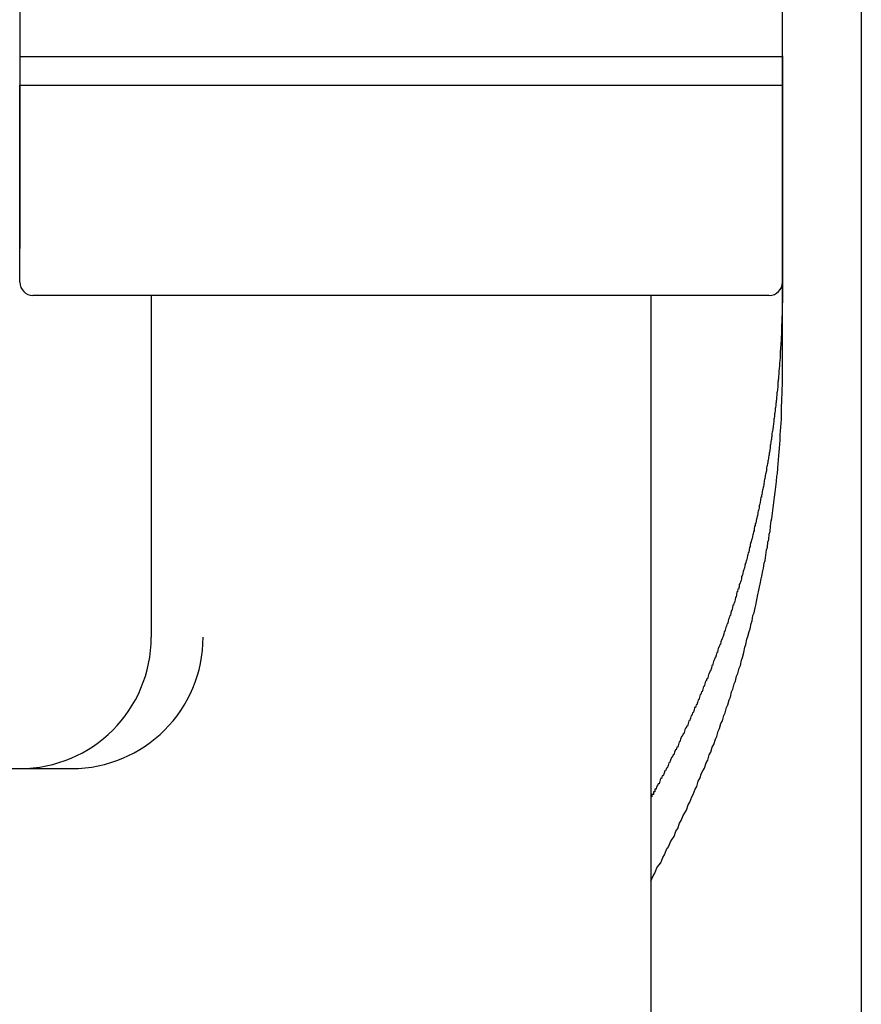
# Model space of a CAD drawing. Extents: x -5 to 21718, y -721 to 14622.
# Drawn here: x 2223 to 2255, y 12407 to 12444 of the extents above; entities that cross this region are included whole.
import ezdxf

# ---------------------------------------------------------------- set-up
doc = ezdxf.new("R2010")
doc.units = 0
doc.header["$LTSCALE"] = 70
doc.layers.add('_0-1_LAYER_1', color=7, linetype='CONTINUOUS')

msp = doc.modelspace()

# ---------------------------------------------------------------- linework, layer by layer
at = {"layer": '_0-1_LAYER_1', "color": 7, "linetype": 'Continuous'}
for p, q in [((2255, 12809.5), (2255, 12399.5)), ((2223, 12460.482), (2223, 12441.582)), ((2252, 12441.582), (2252, 12460.482)), ((2223, 12442.7), (2223, 12442.6)), ((2252, 12442.652), (2223, 12442.652)), ((2223, 12442.6), (2223, 12442.5)), ((2223, 12442.5), (2223, 12442.4)), ((2252, 12442.7), (2252, 12442.6)), ((2252, 12442.6), (2252, 12442.5)), ((2252, 12442.5), (2252, 12442.4)), ((2223, 12442.4), (2223, 12442.3)), ((2223, 12442.3), (2223, 12442.2)), ((2223, 12442.2), (2223, 12442.1)), ((2223, 12442.1), (2223, 12442)), ((2252, 12442.4), (2252, 12442.3)), ((2252, 12442.3), (2252, 12442.2)), ((2252, 12442.2), (2252, 12442.1)), ((2252, 12442.1), (2252, 12442)), ((2223, 12442), (2223, 12441.9)), ((2223, 12441.9), (2223, 12441.8)), ((2223, 12441.8), (2223, 12441.7)), ((2252, 12442), (2252, 12441.9)), ((2252, 12441.9), (2252, 12441.8)), ((2252, 12441.8), (2252, 12441.7)), ((2223, 12441.7), (2223, 12441.6)), ((2223, 12441.6), (2223, 12441.5)), ((2223, 12441.582), (2252, 12441.582)), ((2223, 12434.082), (2223, 12441.582)), ((2223, 12441.5), (2223, 12441.4)), ((2223, 12441.4), (2223, 12441.3)), ((2252, 12441.7), (2252, 12441.6)), ((2252, 12441.6), (2252, 12441.5)), ((2252, 12434.082), (2252, 12441.582)), ((2252, 12441.5), (2252, 12441.4)), ((2252, 12441.4), (2252, 12441.3)), ((2223, 12441.3), (2223, 12441.2)), ((2223, 12441.2), (2223, 12441.1)), ((2223, 12441.1), (2223, 12441)), ((2223, 12441), (2223, 12440.9)), ((2252, 12441.3), (2252, 12441.2)), ((2252, 12441.2), (2252, 12441.1)), ((2252, 12441.1), (2252, 12441)), ((2252, 12441), (2252, 12440.9)), ((2223, 12440.9), (2223, 12440.8)), ((2223, 12440.8), (2223, 12440.7)), ((2223, 12440.7), (2223, 12440.6)), ((2223, 12440.6), (2223, 12440.5)), ((2252, 12440.9), (2252, 12440.8)), ((2252, 12440.8), (2252, 12440.7)), ((2252, 12440.7), (2252, 12440.6)), ((2252, 12440.6), (2252, 12440.5)), ((2223, 12440.5), (2223, 12440.4)), ((2223, 12440.4), (2223, 12440.3)), ((2223, 12440.3), (2223, 12440.2)), ((2252, 12440.5), (2252, 12440.4)), ((2252, 12440.4), (2252, 12440.3)), ((2252, 12440.3), (2252, 12440.2)), ((2223, 12440.2), (2223, 12440.1)), ((2223, 12440.1), (2223, 12440)), ((2223, 12440), (2223, 12439.9)), ((2223, 12439.9), (2223, 12439.8)), ((2252, 12440.2), (2252, 12440.1)), ((2252, 12440.1), (2252, 12440)), ((2252, 12440), (2252, 12439.9)), ((2252, 12439.9), (2252, 12439.8)), ((2223, 12439.8), (2223, 12439.7)), ((2223, 12439.7), (2223, 12439.6)), ((2223, 12439.6), (2223, 12439.5)), ((2223, 12439.5), (2223, 12439.4)), ((2252, 12439.8), (2252, 12439.7)), ((2252, 12439.7), (2252, 12439.6)), ((2252, 12439.6), (2252, 12439.5)), ((2252, 12439.5), (2252, 12439.4)), ((2223, 12439.4), (2223, 12439.3)), ((2223, 12439.3), (2223, 12439.2)), ((2223, 12439.2), (2223, 12439.1)), ((2223, 12439.1), (2223, 12439)), ((2252, 12439.4), (2252, 12439.3)), ((2252, 12439.3), (2252, 12439.2)), ((2252, 12439.2), (2252, 12439.1)), ((2252, 12439.1), (2252, 12439)), ((2223, 12439), (2223, 12438.9)), ((2223, 12438.9), (2223, 12438.8)), ((2223, 12438.8), (2223, 12438.7)), ((2252, 12439), (2252, 12438.9)), ((2252, 12438.9), (2252, 12438.8)), ((2252, 12438.8), (2252, 12438.7)), ((2223, 12438.7), (2223, 12438.6)), ((2223, 12438.6), (2223, 12438.5)), ((2223, 12438.5), (2223, 12438.4)), ((2223, 12438.4), (2223, 12438.3)), ((2252, 12438.7), (2252, 12438.6)), ((2252, 12438.6), (2252, 12438.5)), ((2252, 12438.5), (2252, 12438.4)), ((2252, 12438.4), (2252, 12438.3)), ((2223, 12438.3), (2223, 12438.2)), ((2223, 12438.2), (2223, 12438.1)), ((2223, 12438.1), (2223, 12438)), ((2223, 12438), (2223, 12437.9)), ((2252, 12438.3), (2252, 12438.2)), ((2252, 12438.2), (2252, 12438.1)), ((2252, 12438.1), (2252, 12438)), ((2252, 12438), (2252, 12437.9)), ((2223, 12437.9), (2223, 12437.8)), ((2223, 12437.8), (2223, 12437.7)), ((2223, 12437.7), (2223, 12437.6)), ((2252, 12437.9), (2252, 12437.8)), ((2252, 12437.8), (2252, 12437.7)), ((2252, 12437.7), (2252, 12437.6)), ((2223, 12437.6), (2223, 12437.5)), ((2223, 12437.5), (2223, 12437.4)), ((2223, 12437.4), (2223, 12437.3)), ((2223, 12437.3), (2223, 12437.2)), ((2252, 12437.6), (2252, 12437.5)), ((2252, 12437.5), (2252, 12437.4)), ((2252, 12437.4), (2252, 12437.3)), ((2252, 12437.3), (2252, 12437.2)), ((2223, 12437.2), (2223, 12437.1)), ((2223, 12437.1), (2223, 12437)), ((2223, 12437), (2223, 12436.9)), ((2223, 12436.9), (2223, 12436.8)), ((2252, 12437.2), (2252, 12437.1)), ((2252, 12437.1), (2252, 12437)), ((2252, 12437), (2252, 12436.9)), ((2252, 12436.9), (2252, 12436.8)), ((2223, 12436.8), (2223, 12436.7)), ((2223, 12436.7), (2223, 12436.6)), ((2223, 12436.6), (2223, 12436.5)), ((2223, 12436.5), (2223, 12436.4)), ((2252, 12436.8), (2252, 12436.7)), ((2252, 12436.7), (2252, 12436.6)), ((2252, 12436.6), (2252, 12436.5)), ((2252, 12436.5), (2252, 12436.4)), ((2223, 12436.4), (2223, 12436.3)), ((2223, 12436.3), (2223, 12436.2)), ((2223, 12436.2), (2223, 12436.1)), ((2252, 12436.4), (2252, 12436.3)), ((2252, 12436.3), (2252, 12436.2)), ((2252, 12436.2), (2252, 12436.1)), ((2223, 12436.1), (2223, 12436)), ((2223, 12436), (2223, 12435.9)), ((2223, 12435.9), (2223, 12435.8)), ((2223, 12435.8), (2223, 12435.7)), ((2252, 12436.1), (2252, 12436)), ((2252, 12436), (2252, 12435.9)), ((2252, 12435.9), (2252, 12435.8)), ((2252, 12435.8), (2252, 12435.7)), ((2223, 12435.4), (2222.99, 12435.3)), ((2223, 12435.7), (2223, 12435.6)), ((2223, 12435.6), (2223, 12435.5)), ((2223, 12435.5), (2223, 12435.4)), ((2252, 12435.7), (2252, 12435.6)), ((2252, 12435.6), (2252, 12435.5)), ((2252, 12435.5), (2252, 12435.4)), ((2252, 12435.4), (2252, 12435.3)), ((2252, 12435.3), (2252, 12435.2)), ((2252, 12435.2), (2252, 12435.1)), ((2252, 12435.1), (2252, 12435)), ((2252, 12435), (2252, 12434.9)), ((2252, 12434.9), (2252, 12434.8)), ((2252, 12434.8), (2252, 12434.7)), ((2252, 12434.7), (2252, 12434.6)), ((2252, 12434.6), (2252, 12434.5)), ((2252, 12434.5), (2252, 12434.4)), ((2252, 12434.4), (2252, 12434.3)), ((2252, 12434.3), (2252, 12434.2)), ((2252, 12434.2), (2252, 12434.1)), ((2252, 12434.1), (2252, 12434)), ((2252, 12434), (2252, 12433.9)), ((2252, 12430.794), (2252, 12433.92)), ((2252, 12433.9), (2252, 12433.8)), ((2251.5, 12433.582), (2223.5, 12433.582)), ((2228, 12433.582), (2228, 12420.582)), ((2247, 12433.582), (2247, 12403.582)), ((2252, 12433.8), (2252, 12433.7)), ((2252, 12433.7), (2252, 12433.6)), ((2252, 12433.6), (2252, 12433.5)), ((2252, 12433.5), (2252, 12433.4)), ((2252, 12433.3), (2251.99, 12433.3)), ((2251.99, 12433.3), (2251.99, 12433.2)), ((2251.99, 12433.2), (2251.99, 12433.1)), ((2252, 12433.4), (2252, 12433.3)), ((2251.99, 12432.8), (2251.98, 12432.8)), ((2251.98, 12432.8), (2251.98, 12432.7)), ((2251.99, 12433.1), (2251.99, 12433)), ((2251.99, 12433), (2251.99, 12432.9)), ((2251.99, 12432.9), (2251.99, 12432.8)), ((2251.98, 12432.5), (2251.97, 12432.5)), ((2251.97, 12432.5), (2251.97, 12432.4)), ((2251.97, 12432.4), (2251.97, 12432.3)), ((2251.98, 12432.7), (2251.98, 12432.6)), ((2251.98, 12432.6), (2251.98, 12432.5)), ((2251.96, 12432.1), (2251.95, 12432)), ((2251.95, 12432), (2251.95, 12431.9)), ((2251.97, 12432.3), (2251.96, 12432.2)), ((2251.96, 12432.2), (2251.96, 12432.1)), ((2251.94, 12431.7), (2251.93, 12431.6)), ((2251.95, 12431.8), (2251.94, 12431.8)), ((2251.94, 12431.8), (2251.94, 12431.7)), ((2251.95, 12431.9), (2251.95, 12431.8)), ((2251.92, 12431.3), (2251.91, 12431.3)), ((2251.91, 12431.3), (2251.91, 12431.2)), ((2251.93, 12431.5), (2251.92, 12431.5)), ((2251.92, 12431.5), (2251.92, 12431.4)), ((2251.92, 12431.4), (2251.92, 12431.3)), ((2251.93, 12431.6), (2251.93, 12431.5)), ((2251.89, 12430.9), (2251.88, 12430.8)), ((2251.9, 12431.1), (2251.89, 12431)), ((2251.89, 12431), (2251.89, 12430.9)), ((2251.91, 12431.2), (2251.9, 12431.1)), ((2251.86, 12430.6), (2251.85, 12430.5)), ((2251.85, 12430.5), (2251.85, 12430.4)), ((2251.87, 12430.7), (2251.86, 12430.6)), ((2251.88, 12430.8), (2251.87, 12430.7)), ((2252, 12430.6), (2252, 12430.8)), ((2252, 12430.5), (2252, 12430.6)), ((2252, 12430.3), (2252, 12430.5)), ((2251.83, 12430.2), (2251.82, 12430.2)), ((2251.82, 12430.2), (2251.82, 12430.1)), ((2251.84, 12430.3), (2251.83, 12430.3)), ((2251.83, 12430.3), (2251.83, 12430.2)), ((2251.85, 12430.4), (2251.84, 12430.4)), ((2251.84, 12430.4), (2251.84, 12430.3)), ((2251.99, 12430), (2252, 12430.2)), ((2252, 12430.2), (2252, 12430.3)), ((2251.79, 12429.8), (2251.78, 12429.7)), ((2251.8, 12429.9), (2251.79, 12429.9)), ((2251.79, 12429.9), (2251.79, 12429.8)), ((2251.81, 12430), (2251.8, 12429.9)), ((2251.82, 12430.1), (2251.81, 12430)), ((2251.98, 12429.7), (2251.99, 12429.8)), ((2251.99, 12429.8), (2251.99, 12430)), ((2251.75, 12429.4), (2251.74, 12429.3)), ((2251.76, 12429.5), (2251.75, 12429.5)), ((2251.75, 12429.5), (2251.75, 12429.4)), ((2251.77, 12429.6), (2251.76, 12429.6)), ((2251.76, 12429.6), (2251.76, 12429.5)), ((2251.78, 12429.7), (2251.77, 12429.6)), ((2251.97, 12429.4), (2251.98, 12429.5)), ((2251.97, 12429.2), (2251.97, 12429.4)), ((2251.98, 12429.5), (2251.98, 12429.7)), ((2251.7, 12429), (2251.69, 12428.9)), ((2251.71, 12429.1), (2251.7, 12429.1)), ((2251.7, 12429.1), (2251.7, 12429)), ((2251.72, 12429.2), (2251.71, 12429.1)), ((2251.73, 12429.2), (2251.72, 12429.2)), ((2251.74, 12429.3), (2251.73, 12429.3)), ((2251.73, 12429.3), (2251.73, 12429.2)), ((2251.96, 12429.1), (2251.97, 12429.2)), ((2251.96, 12428.9), (2251.96, 12429.1)), ((2251.66, 12428.7), (2251.65, 12428.6)), ((2251.67, 12428.8), (2251.66, 12428.7)), ((2251.68, 12428.8), (2251.67, 12428.8)), ((2251.69, 12428.9), (2251.68, 12428.9)), ((2251.68, 12428.9), (2251.68, 12428.8)), ((2251.94, 12428.6), (2251.95, 12428.7)), ((2251.95, 12428.7), (2251.96, 12428.9)), ((2251.61, 12428.4), (2251.6, 12428.3)), ((2251.6, 12428.3), (2251.6, 12428.2)), ((2251.62, 12428.4), (2251.61, 12428.4)), ((2251.63, 12428.5), (2251.62, 12428.4)), ((2251.64, 12428.5), (2251.63, 12428.5)), ((2251.65, 12428.6), (2251.64, 12428.5)), ((2251.91, 12428.1), (2251.92, 12428.3)), ((2251.92, 12428.3), (2251.93, 12428.4)), ((2251.93, 12428.4), (2251.94, 12428.6)), ((2251.55, 12427.9), (2251.54, 12427.9)), ((2251.54, 12427.9), (2251.54, 12427.8)), ((2251.56, 12428), (2251.55, 12427.9)), ((2251.57, 12428.1), (2251.56, 12428)), ((2251.58, 12428.1), (2251.57, 12428.1)), ((2251.59, 12428.2), (2251.58, 12428.1)), ((2251.6, 12428.2), (2251.59, 12428.2)), ((2251.89, 12427.8), (2251.9, 12427.9)), ((2251.9, 12427.9), (2251.91, 12428.1)), ((2251.48, 12427.5), (2251.47, 12427.4)), ((2251.49, 12427.5), (2251.48, 12427.5)), ((2251.5, 12427.6), (2251.49, 12427.5)), ((2251.51, 12427.6), (2251.5, 12427.6)), ((2251.52, 12427.7), (2251.51, 12427.6)), ((2251.53, 12427.8), (2251.52, 12427.7)), ((2251.54, 12427.8), (2251.53, 12427.8)), ((2251.85, 12427.3), (2251.86, 12427.5)), ((2251.86, 12427.5), (2251.88, 12427.6)), ((2251.88, 12427.6), (2251.89, 12427.8)), ((2251.43, 12427.2), (2251.42, 12427.1)), ((2251.44, 12427.2), (2251.43, 12427.2)), ((2251.45, 12427.3), (2251.44, 12427.2)), ((2251.46, 12427.3), (2251.45, 12427.3)), ((2251.47, 12427.4), (2251.46, 12427.3)), ((2251.82, 12427), (2251.84, 12427.2)), ((2251.84, 12427.2), (2251.85, 12427.3)), ((2251.36, 12426.8), (2251.35, 12426.7)), ((2251.37, 12426.8), (2251.36, 12426.8)), ((2251.38, 12426.9), (2251.37, 12426.8)), ((2251.39, 12426.9), (2251.38, 12426.9)), ((2251.4, 12427), (2251.39, 12426.9)), ((2251.41, 12427.1), (2251.4, 12427)), ((2251.42, 12427.1), (2251.41, 12427.1)), ((2251.79, 12426.7), (2251.81, 12426.8)), ((2251.81, 12426.8), (2251.82, 12427)), ((2251.29, 12426.4), (2251.28, 12426.3)), ((2251.3, 12426.5), (2251.29, 12426.4)), ((2251.31, 12426.5), (2251.3, 12426.5)), ((2251.32, 12426.6), (2251.31, 12426.5)), ((2251.33, 12426.6), (2251.32, 12426.6)), ((2251.35, 12426.7), (2251.33, 12426.6)), ((2251.74, 12426.2), (2251.76, 12426.4)), ((2251.76, 12426.4), (2251.77, 12426.5)), ((2251.77, 12426.5), (2251.79, 12426.7)), ((2251.21, 12426), (2251.2, 12425.9)), ((2251.22, 12426), (2251.21, 12426)), ((2251.23, 12426.1), (2251.22, 12426)), ((2251.24, 12426.2), (2251.23, 12426.1)), ((2251.26, 12426.2), (2251.24, 12426.2)), ((2251.27, 12426.3), (2251.26, 12426.2)), ((2251.28, 12426.3), (2251.27, 12426.3)), ((2251.7, 12425.9), (2251.72, 12426.1)), ((2251.72, 12426.1), (2251.74, 12426.2)), ((2251.15, 12425.7), (2251.13, 12425.6)), ((2251.16, 12425.7), (2251.15, 12425.7)), ((2251.17, 12425.8), (2251.16, 12425.7)), ((2251.18, 12425.9), (2251.17, 12425.8)), ((2251.2, 12425.9), (2251.18, 12425.9)), ((2251.66, 12425.6), (2251.68, 12425.7)), ((2251.68, 12425.7), (2251.7, 12425.9)), ((2251.07, 12425.3), (2251.05, 12425.2)), ((2251.08, 12425.4), (2251.07, 12425.3)), ((2251.09, 12425.4), (2251.08, 12425.4)), ((2251.11, 12425.5), (2251.09, 12425.4)), ((2251.12, 12425.6), (2251.11, 12425.5)), ((2251.13, 12425.6), (2251.12, 12425.6)), ((2251.6, 12425.1), (2251.62, 12425.3)), ((2251.62, 12425.3), (2251.64, 12425.4)), ((2251.64, 12425.4), (2251.66, 12425.6)), ((2250.97, 12424.9), (2250.96, 12424.8)), ((2250.99, 12424.9), (2250.97, 12424.9)), ((2251, 12425), (2250.99, 12424.9)), ((2251.01, 12425.1), (2251, 12425)), ((2251.03, 12425.1), (2251.01, 12425.1)), ((2251.04, 12425.2), (2251.03, 12425.1)), ((2251.05, 12425.2), (2251.04, 12425.2)), ((2251.55, 12424.8), (2251.57, 12425)), ((2251.57, 12425), (2251.6, 12425.1)), ((2250.87, 12424.5), (2250.86, 12424.4)), ((2250.89, 12424.5), (2250.87, 12424.5)), ((2250.9, 12424.6), (2250.89, 12424.5)), ((2250.92, 12424.6), (2250.9, 12424.6)), ((2250.93, 12424.7), (2250.92, 12424.6)), ((2250.94, 12424.8), (2250.93, 12424.7)), ((2250.96, 12424.8), (2250.94, 12424.8)), ((2251.48, 12424.3), (2251.5, 12424.5)), ((2251.5, 12424.5), (2251.53, 12424.6)), ((2251.53, 12424.6), (2251.55, 12424.8)), ((2250.8, 12424.2), (2250.78, 12424.1)), ((2250.81, 12424.2), (2250.8, 12424.2)), ((2250.83, 12424.3), (2250.81, 12424.2)), ((2250.84, 12424.3), (2250.83, 12424.3)), ((2250.86, 12424.4), (2250.84, 12424.3)), ((2251.43, 12424), (2251.45, 12424.2)), ((2251.45, 12424.2), (2251.48, 12424.3)), ((2250.7, 12423.8), (2250.69, 12423.7)), ((2250.72, 12423.8), (2250.7, 12423.8)), ((2250.74, 12423.9), (2250.72, 12423.8)), ((2250.75, 12424), (2250.74, 12423.9)), ((2250.77, 12424), (2250.75, 12424)), ((2250.78, 12424.1), (2250.77, 12424)), ((2251.37, 12423.7), (2251.4, 12423.9)), ((2251.4, 12423.9), (2251.43, 12424)), ((2250.59, 12423.4), (2250.57, 12423.3)), ((2250.61, 12423.4), (2250.59, 12423.4)), ((2250.62, 12423.5), (2250.61, 12423.4)), ((2250.64, 12423.5), (2250.62, 12423.5)), ((2250.66, 12423.6), (2250.64, 12423.5)), ((2250.67, 12423.7), (2250.66, 12423.6)), ((2250.69, 12423.7), (2250.67, 12423.7)), ((2251.28, 12423.2), (2251.31, 12423.4)), ((2251.31, 12423.4), (2251.34, 12423.5)), ((2251.34, 12423.5), (2251.37, 12423.7)), ((2250.49, 12423), (2250.47, 12422.9)), ((2250.51, 12423.1), (2250.49, 12423)), ((2250.52, 12423.1), (2250.51, 12423.1)), ((2250.54, 12423.2), (2250.52, 12423.1)), ((2250.56, 12423.2), (2250.54, 12423.2)), ((2250.57, 12423.3), (2250.56, 12423.2)), ((2251.22, 12422.9), (2251.25, 12423.1)), ((2251.25, 12423.1), (2251.28, 12423.2)), ((2250.4, 12422.7), (2250.38, 12422.6)), ((2250.42, 12422.7), (2250.4, 12422.7)), ((2250.44, 12422.8), (2250.42, 12422.7)), ((2250.45, 12422.9), (2250.44, 12422.8)), ((2250.47, 12422.9), (2250.45, 12422.9)), ((2251.16, 12422.6), (2251.19, 12422.8)), ((2251.19, 12422.8), (2251.22, 12422.9)), ((2250.27, 12422.3), (2250.25, 12422.2)), ((2250.29, 12422.3), (2250.27, 12422.3)), ((2250.31, 12422.4), (2250.29, 12422.3)), ((2250.33, 12422.4), (2250.31, 12422.4)), ((2250.35, 12422.5), (2250.33, 12422.4)), ((2250.36, 12422.6), (2250.35, 12422.5)), ((2250.38, 12422.6), (2250.36, 12422.6)), ((2251.06, 12422.2), (2251.09, 12422.3)), ((2251.09, 12422.3), (2251.13, 12422.5)), ((2251.13, 12422.5), (2251.16, 12422.6)), ((2250.16, 12421.9), (2250.14, 12421.8)), ((2250.18, 12421.9), (2250.16, 12421.9)), ((2250.2, 12422), (2250.18, 12421.9)), ((2250.22, 12422.1), (2250.2, 12422)), ((2250.24, 12422.1), (2250.22, 12422.1)), ((2250.25, 12422.2), (2250.24, 12422.1)), ((2250.99, 12421.8), (2251.03, 12422)), ((2251.03, 12422), (2251.06, 12422.2)), ((2250.04, 12421.5), (2250.02, 12421.4)), ((2250.06, 12421.6), (2250.04, 12421.5)), ((2250.08, 12421.6), (2250.06, 12421.6)), ((2250.1, 12421.7), (2250.08, 12421.6)), ((2250.12, 12421.8), (2250.1, 12421.7)), ((2250.14, 12421.8), (2250.12, 12421.8)), ((2250.88, 12421.4), (2250.92, 12421.5)), ((2250.92, 12421.5), (2250.96, 12421.7)), ((2250.96, 12421.7), (2250.99, 12421.8)), ((2249.94, 12421.2), (2249.92, 12421.1)), ((2249.96, 12421.3), (2249.94, 12421.2)), ((2249.98, 12421.3), (2249.96, 12421.3)), ((2250, 12421.4), (2249.98, 12421.3)), ((2250.02, 12421.4), (2250, 12421.4)), ((2250.81, 12421.1), (2250.85, 12421.2)), ((2250.85, 12421.2), (2250.88, 12421.4)), ((2249.79, 12420.8), (2249.77, 12420.7)), ((2249.81, 12420.8), (2249.79, 12420.8)), ((2249.84, 12420.9), (2249.81, 12420.8)), ((2249.86, 12421), (2249.84, 12420.9)), ((2249.88, 12421), (2249.86, 12421)), ((2249.9, 12421.1), (2249.88, 12421)), ((2249.92, 12421.1), (2249.9, 12421.1)), ((2250.69, 12420.6), (2250.73, 12420.8)), ((2250.73, 12420.8), (2250.77, 12420.9)), ((2250.77, 12420.9), (2250.81, 12421.1)), ((2249.66, 12420.4), (2249.64, 12420.3)), ((2249.69, 12420.5), (2249.66, 12420.4)), ((2249.71, 12420.5), (2249.69, 12420.5)), ((2249.73, 12420.6), (2249.71, 12420.5)), ((2249.75, 12420.6), (2249.73, 12420.6)), ((2249.77, 12420.7), (2249.75, 12420.6)), ((2250.61, 12420.3), (2250.65, 12420.5)), ((2250.65, 12420.5), (2250.69, 12420.6)), ((2249.51, 12420), (2249.48, 12419.9)), ((2249.53, 12420), (2249.51, 12420)), ((2249.55, 12420.1), (2249.53, 12420)), ((2249.57, 12420.2), (2249.55, 12420.1)), ((2249.6, 12420.2), (2249.57, 12420.2)), ((2249.62, 12420.3), (2249.6, 12420.2)), ((2249.64, 12420.3), (2249.62, 12420.3)), ((2250.48, 12419.8), (2250.53, 12420)), ((2250.53, 12420), (2250.57, 12420.2)), ((2250.57, 12420.2), (2250.61, 12420.3)), ((2249.39, 12419.7), (2249.37, 12419.6)), ((2249.41, 12419.7), (2249.39, 12419.7)), ((2249.44, 12419.8), (2249.41, 12419.7)), ((2249.46, 12419.8), (2249.44, 12419.8)), ((2249.48, 12419.9), (2249.46, 12419.8)), ((2250.4, 12419.5), (2250.44, 12419.7)), ((2250.44, 12419.7), (2250.48, 12419.8)), ((2249.25, 12419.3), (2249.22, 12419.2)), ((2249.27, 12419.3), (2249.25, 12419.3)), ((2249.3, 12419.4), (2249.27, 12419.3)), ((2249.32, 12419.5), (2249.3, 12419.4)), ((2249.34, 12419.5), (2249.32, 12419.5)), ((2249.37, 12419.6), (2249.34, 12419.5)), ((2250.31, 12419.2), (2250.35, 12419.4)), ((2250.35, 12419.4), (2250.4, 12419.5)), ((2249.08, 12418.9), (2249.05, 12418.8)), ((2249.1, 12418.9), (2249.08, 12418.9)), ((2249.13, 12419), (2249.1, 12418.9)), ((2249.15, 12419), (2249.13, 12419)), ((2249.18, 12419.1), (2249.15, 12419)), ((2249.2, 12419.2), (2249.18, 12419.1)), ((2249.22, 12419.2), (2249.2, 12419.2)), ((2250.17, 12418.8), (2250.21, 12418.9)), ((2250.21, 12418.9), (2250.26, 12419.1)), ((2250.26, 12419.1), (2250.31, 12419.2)), ((2248.92, 12418.5), (2248.9, 12418.4)), ((2248.95, 12418.5), (2248.92, 12418.5)), ((2248.98, 12418.6), (2248.95, 12418.5)), ((2249, 12418.7), (2248.98, 12418.6)), ((2249.03, 12418.7), (2249, 12418.7)), ((2249.05, 12418.8), (2249.03, 12418.7)), ((2250.02, 12418.3), (2250.07, 12418.5)), ((2250.07, 12418.5), (2250.12, 12418.6)), ((2250.12, 12418.6), (2250.17, 12418.8)), ((2248.8, 12418.2), (2248.77, 12418.1)), ((2248.82, 12418.2), (2248.8, 12418.2)), ((2248.85, 12418.3), (2248.82, 12418.2)), ((2248.87, 12418.4), (2248.85, 12418.3)), ((2248.9, 12418.4), (2248.87, 12418.4)), ((2249.92, 12418), (2249.97, 12418.2)), ((2249.97, 12418.2), (2250.02, 12418.3)), ((2248.64, 12417.8), (2248.61, 12417.7)), ((2248.66, 12417.9), (2248.64, 12417.8)), ((2248.69, 12417.9), (2248.66, 12417.9)), ((2248.72, 12418), (2248.69, 12417.9)), ((2248.74, 12418), (2248.72, 12418)), ((2248.77, 12418.1), (2248.74, 12418)), ((2249.82, 12417.7), (2249.87, 12417.9)), ((2249.87, 12417.9), (2249.92, 12418)), ((2248.44, 12417.4), (2248.42, 12417.3)), ((2248.47, 12417.4), (2248.44, 12417.4)), ((2248.5, 12417.5), (2248.47, 12417.4)), ((2248.53, 12417.6), (2248.5, 12417.5)), ((2248.55, 12417.6), (2248.53, 12417.6)), ((2248.58, 12417.7), (2248.55, 12417.6)), ((2248.61, 12417.7), (2248.58, 12417.7)), ((2249.66, 12417.3), (2249.72, 12417.4)), ((2249.72, 12417.4), (2249.77, 12417.6)), ((2249.77, 12417.6), (2249.82, 12417.7)), ((2248.28, 12417), (2248.25, 12416.9)), ((2248.3, 12417.1), (2248.28, 12417)), ((2248.33, 12417.1), (2248.3, 12417.1)), ((2248.36, 12417.2), (2248.33, 12417.1)), ((2248.39, 12417.2), (2248.36, 12417.2)), ((2248.42, 12417.3), (2248.39, 12417.2)), ((2249.5, 12416.8), (2249.56, 12417)), ((2249.56, 12417), (2249.61, 12417.1)), ((2249.61, 12417.1), (2249.66, 12417.3)), ((2248.13, 12416.7), (2248.1, 12416.6)), ((2248.16, 12416.8), (2248.13, 12416.7)), ((2248.19, 12416.8), (2248.16, 12416.8)), ((2248.22, 12416.9), (2248.19, 12416.8)), ((2248.25, 12416.9), (2248.22, 12416.9)), ((2249.39, 12416.5), (2249.45, 12416.7)), ((2249.45, 12416.7), (2249.5, 12416.8)), ((2247.93, 12416.3), (2247.9, 12416.2)), ((2247.96, 12416.3), (2247.93, 12416.3)), ((2247.99, 12416.4), (2247.96, 12416.3)), ((2248.02, 12416.4), (2247.99, 12416.4)), ((2248.05, 12416.5), (2248.02, 12416.4)), ((2248.07, 12416.6), (2248.05, 12416.5)), ((2248.1, 12416.6), (2248.07, 12416.6)), ((2249.28, 12416.2), (2249.33, 12416.4)), ((2249.33, 12416.4), (2249.39, 12416.5)), ((2247.75, 12415.9), (2247.71, 12415.8)), ((2247.78, 12416), (2247.75, 12415.9)), ((2247.81, 12416), (2247.78, 12416)), ((2247.84, 12416.1), (2247.81, 12416)), ((2247.87, 12416.1), (2247.84, 12416.1)), ((2247.9, 12416.2), (2247.87, 12416.1)), ((2249.1, 12415.8), (2249.16, 12415.9)), ((2249.16, 12415.9), (2249.22, 12416.1)), ((2249.22, 12416.1), (2249.28, 12416.2)), ((2204.5, 12415.582), (2224.971, 12415.582)), ((2247.59, 12415.6), (2247.56, 12415.5)), ((2247.62, 12415.6), (2247.59, 12415.6)), ((2247.65, 12415.7), (2247.62, 12415.6)), ((2247.68, 12415.8), (2247.65, 12415.7)), ((2247.71, 12415.8), (2247.68, 12415.8)), ((2248.98, 12415.5), (2249.04, 12415.6)), ((2249.04, 12415.6), (2249.1, 12415.8)), ((2247.37, 12415.2), (2247.34, 12415.1)), ((2247.4, 12415.2), (2247.37, 12415.2)), ((2247.43, 12415.3), (2247.4, 12415.2)), ((2247.47, 12415.3), (2247.43, 12415.3)), ((2247.5, 12415.4), (2247.47, 12415.3)), ((2247.53, 12415.5), (2247.5, 12415.4)), ((2247.56, 12415.5), (2247.53, 12415.5)), ((2248.8, 12415.1), (2248.86, 12415.2)), ((2248.86, 12415.2), (2248.92, 12415.4)), ((2248.92, 12415.4), (2248.98, 12415.5)), ((2247.16, 12414.8), (2247.15, 12414.8)), ((2247.15, 12414.8), (2247.15, 12414.7)), ((2247.17, 12414.8), (2247.16, 12414.8)), ((2247.18, 12414.8), (2247.17, 12414.8)), ((2247.19, 12414.8), (2247.18, 12414.8)), ((2247.2, 12414.8), (2247.19, 12414.8)), ((2247.21, 12414.9), (2247.2, 12414.8)), ((2247.22, 12414.9), (2247.21, 12414.9)), ((2247.23, 12414.9), (2247.22, 12414.9)), ((2247.24, 12414.9), (2247.23, 12414.9)), ((2247.27, 12415), (2247.24, 12414.9)), ((2247.31, 12415), (2247.27, 12415)), ((2247.34, 12415.1), (2247.31, 12415)), ((2248.61, 12414.6), (2248.68, 12414.8)), ((2248.68, 12414.8), (2248.74, 12414.9)), ((2248.74, 12414.9), (2248.8, 12415.1)), ((2247.01, 12414.5), (2247, 12414.5)), ((2247.02, 12414.5), (2247.01, 12414.5)), ((2247.03, 12414.5), (2247.02, 12414.5)), ((2247.04, 12414.5), (2247.03, 12414.5)), ((2247.05, 12414.6), (2247.04, 12414.6)), ((2247.04, 12414.6), (2247.04, 12414.5)), ((2247.06, 12414.6), (2247.05, 12414.6)), ((2247.07, 12414.6), (2247.06, 12414.6)), ((2247.08, 12414.6), (2247.07, 12414.6)), ((2247.09, 12414.6), (2247.08, 12414.6)), ((2247.1, 12414.6), (2247.09, 12414.6)), ((2247.11, 12414.7), (2247.1, 12414.7)), ((2247.1, 12414.7), (2247.1, 12414.6)), ((2247.12, 12414.7), (2247.11, 12414.7)), ((2247.13, 12414.7), (2247.12, 12414.7)), ((2247.14, 12414.7), (2247.13, 12414.7)), ((2247.15, 12414.7), (2247.14, 12414.7)), ((2248.48, 12414.3), (2248.55, 12414.5)), ((2248.55, 12414.5), (2248.61, 12414.6)), ((2248.35, 12414), (2248.42, 12414.2)), ((2248.42, 12414.2), (2248.48, 12414.3)), ((2248.15, 12413.6), (2248.22, 12413.8)), ((2248.22, 12413.8), (2248.29, 12413.9)), ((2248.29, 12413.9), (2248.35, 12414)), ((2247.95, 12413.2), (2248.02, 12413.3)), ((2248.02, 12413.3), (2248.09, 12413.5)), ((2248.09, 12413.5), (2248.15, 12413.6)), ((2247.74, 12412.8), (2247.81, 12412.9)), ((2247.81, 12412.9), (2247.88, 12413)), ((2247.88, 12413), (2247.95, 12413.2)), ((2247.59, 12412.5), (2247.67, 12412.6)), ((2247.67, 12412.6), (2247.74, 12412.8)), ((2247.38, 12412), (2247.45, 12412.2)), ((2247.45, 12412.2), (2247.52, 12412.3)), ((2247.52, 12412.3), (2247.59, 12412.5)), ((2247.15, 12411.6), (2247.23, 12411.8)), ((2247.23, 12411.8), (2247.3, 12411.9)), ((2247.3, 12411.9), (2247.38, 12412)), ((2247, 12411.3), (2247.08, 12411.5)), ((2247.08, 12411.5), (2247.15, 12411.6))]:
    msp.add_line(p, q, dxfattribs=at)
for centre, radius, start, end in [((2223.5, 12434.082), 0.5, 180, 270), ((2251.5, 12434.082), 0.5, 270, 0), ((2223, 12420.582), 5, 270, 0), ((2224.971, 12420.582), 5, 270, 0)]:
    msp.add_arc(centre, radius, start, end, dxfattribs=at)

doc.saveas('drawing.dxf')
